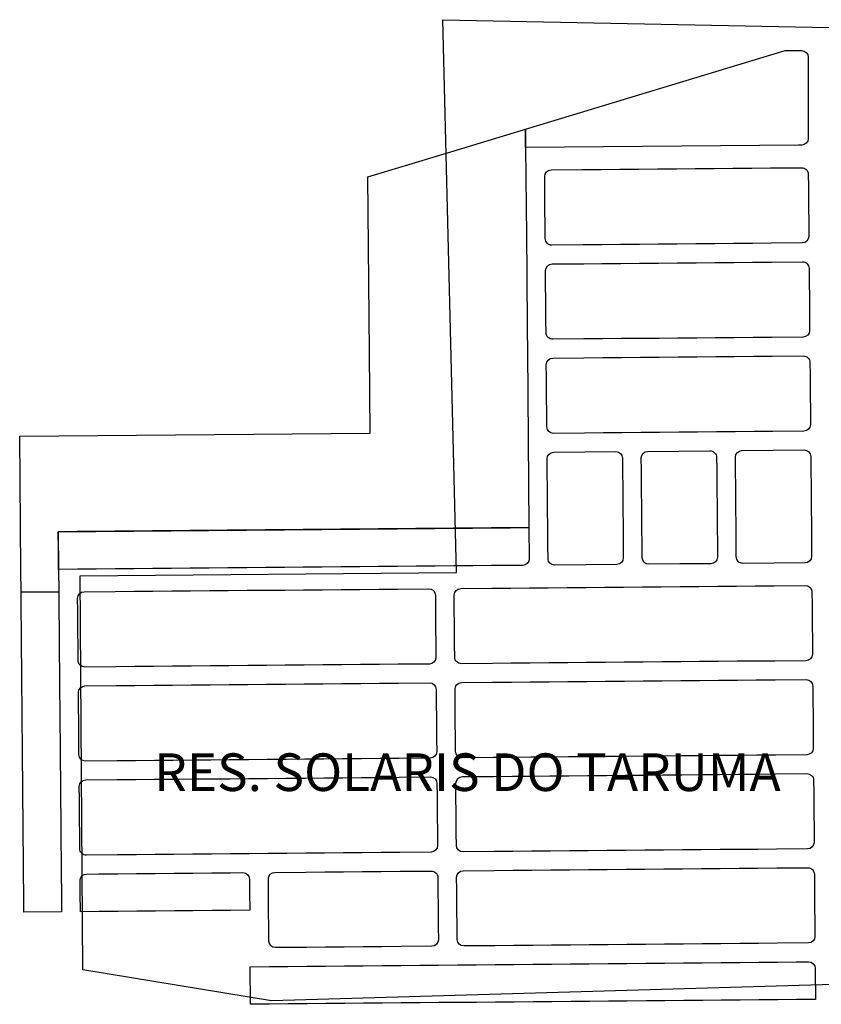
# Model space of a CAD drawing. Units: millimetres. Extents: x 2571 to 15135, y 542 to 5756.
# Drawn here: x 2571 to 2996, y 2728 to 3251 of the extents above; entities that cross this region are included whole.
import ezdxf
from ezdxf.enums import TextEntityAlignment as Align

# ---------------------------------------------------------------- set-up
doc = ezdxf.new("R2010")
doc.units = ezdxf.units.MM
doc.layers.add('limite loteamentos', color=14, linetype='Continuous')
doc.layers.add('QUADRAS', color=8, linetype='Continuous')
doc.layers.add('Nomes dos Loteamentos', color=7, linetype='Continuous', true_color=0xff5901)
doc.styles.get("Standard").update_dxf_attribs({"font": 'arial.ttf'})

msp = doc.modelspace()

# ---------------------------------------------------------------- linework, layer by layer
at = {"layer": 'limite loteamentos', "lineweight": 30}
msp.add_lwpolyline([(2602.808, 2955.626), (2802.8, 2957.39), (2795.395, 3251.116), (3027.39, 3246.498), (3027.362, 2739.129), (2704.559, 2729.722), (2604.345, 2746.208), (2602.808, 2955.626)], close=True, dxfattribs=at)
at = {"layer": 'QUADRAS', "color": 53, "elevation": -164.733}
for points in [[(2839.35, 3192.909), (2977.278, 3234.737), (2986.037, 3234.737), (2986.037, 3234.737, -0.4142002), (2989.537, 3231.237), (2989.537, 3187.931, -0.4113676), (2986.071, 3184.431), (2984.419, 3184.415), (2839.435, 3183.169)], [(2869.538, 3171.431), (2879.538, 3171.519), (2889.538, 3171.606), (2899.537, 3171.693), (2909.537, 3171.78), (2919.536, 3171.868), (2929.536, 3171.955), (2939.536, 3172.042), (2949.535, 3172.13), (2959.535, 3172.217), (2969.535, 3172.304), (2986.034, 3172.448, -0.4142145), (2989.564, 3168.979), (2989.621, 3162.479), (2989.708, 3152.48), (2989.796, 3142.48), (2989.852, 3135.98, -0.0021829), (2989.853, 3135.95, -0.4116616), (2986.383, 3132.45), (2969.884, 3132.306), (2959.884, 3132.218), (2949.884, 3132.131), (2939.885, 3132.044), (2929.885, 3131.957), (2919.886, 3131.869), (2909.886, 3131.782), (2899.886, 3131.695), (2889.887, 3131.607), (2879.887, 3131.52), (2869.887, 3131.433), (2853.388, 3131.289, -0.4142145), (2849.858, 3134.758), (2849.801, 3141.258), (2849.714, 3151.257), (2849.626, 3161.257), (2849.57, 3167.757, -0.0021395), (2849.57, 3167.787, -0.0000434), (2849.57, 3167.787, -0.4116616), (2853.039, 3171.287)], [(2869.975, 3121.433), (2870.343, 3121.436), (2879.974, 3121.52), (2889.974, 3121.608), (2899.974, 3121.695), (2909.973, 3121.782), (2919.973, 3121.87), (2929.972, 3121.957), (2939.972, 3122.044), (2949.972, 3122.132), (2959.971, 3122.219), (2969.971, 3122.306), (2986.47, 3122.45, -0.4142145), (2990.001, 3118.981), (2990.058, 3112.481), (2990.145, 3102.481), (2990.232, 3092.482), (2990.289, 3085.982, -0.0021806), (2990.289, 3085.952, -0.4116616), (2986.819, 3082.452), (2970.32, 3082.308), (2960.321, 3082.22), (2950.321, 3082.133), (2940.321, 3082.046), (2930.322, 3081.958), (2920.322, 3081.871), (2910.322, 3081.784), (2900.323, 3081.697), (2890.323, 3081.609), (2880.324, 3081.522), (2870.324, 3081.435), (2853.825, 3081.291, -0.4142145), (2850.294, 3084.76), (2850.237, 3091.26), (2850.15, 3101.259), (2850.063, 3111.259), (2850.006, 3117.759, -0.0021395), (2850.006, 3117.789, -0.0000434), (2850.006, 3117.789, -0.4116589), (2853.475, 3121.289)], [(2870.411, 3071.435), (2880.411, 3071.522), (2890.41, 3071.61), (2900.41, 3071.697), (2910.41, 3071.784), (2920.409, 3071.872), (2930.409, 3071.959), (2940.409, 3072.046), (2950.408, 3072.133), (2960.408, 3072.221), (2970.407, 3072.308), (2986.907, 3072.452, -0.4142145), (2990.437, 3068.983), (2990.494, 3062.483), (2990.581, 3052.483), (2990.669, 3042.484), (2990.725, 3035.984, -0.0021829), (2990.725, 3035.953, -0.4116616), (2987.256, 3032.454), (2970.757, 3032.31), (2960.757, 3032.222), (2950.757, 3032.135), (2940.758, 3032.048), (2930.758, 3031.96), (2920.758, 3031.873), (2910.759, 3031.786), (2900.759, 3031.699), (2890.76, 3031.611), (2880.76, 3031.524), (2870.76, 3031.437), (2854.261, 3031.293, -0.4142118), (2850.731, 3034.762), (2850.674, 3041.262), (2850.587, 3051.261), (2850.499, 3061.261), (2850.443, 3067.761, -0.0021395), (2850.442, 3067.791, -0.0000411), (2850.442, 3067.791, -0.4116589), (2853.912, 3071.291)], [(2870.848, 3021.437), (2887.347, 3021.581, -0.4142118), (2890.877, 3018.112), (2890.934, 3011.612), (2891.021, 3001.612), (2891.109, 2991.613), (2891.196, 2981.613), (2891.283, 2971.613), (2891.34, 2965.114, -0.0021806), (2891.34, 2965.083, -0.4116642), (2887.871, 2961.583), (2871.371, 2961.439), (2854.872, 2961.295, -0.4142145), (2851.342, 2964.765), (2851.285, 2971.264), (2851.198, 2981.264), (2851.11, 2991.264), (2851.023, 3001.263), (2850.936, 3011.263), (2850.879, 3017.763, -0.0021395), (2850.879, 3017.793, -0.0000434), (2850.879, 3017.793, -0.4116584), (2854.348, 3021.293)], [(2920.846, 3021.873), (2937.345, 3022.017, -0.4142145), (2940.876, 3018.548), (2940.932, 3012.048), (2941.02, 3002.049), (2941.107, 2992.049), (2941.194, 2982.05), (2941.281, 2972.05), (2941.338, 2965.55, -0.0021806), (2941.338, 2965.52, -0.4116616), (2937.869, 2962.02), (2921.37, 2961.876), (2904.87, 2961.732, -0.4142118), (2901.34, 2965.201), (2901.283, 2971.701), (2901.196, 2981.7), (2901.108, 2991.7), (2901.021, 3001.7), (2900.934, 3011.699), (2900.877, 3018.199, -0.0021395), (2900.877, 3018.229, -0.0000411), (2900.877, 3018.23, -0.4116584), (2904.346, 3021.729)], [(2970.844, 3022.31), (2987.343, 3022.454, -0.4142118), (2990.874, 3018.985), (2990.93, 3012.485), (2991.018, 3002.485), (2991.105, 2992.486), (2991.192, 2982.486), (2991.28, 2972.486), (2991.336, 2965.987, -0.0021829), (2991.336, 2965.956, -0.4116642), (2987.867, 2962.456), (2971.368, 2962.312), (2954.868, 2962.168, -0.4142145), (2951.338, 2965.637), (2951.281, 2972.137), (2951.194, 2982.137), (2951.107, 2992.136), (2951.019, 3002.136), (2950.932, 3012.136), (2950.875, 3018.635, -0.0021372), (2950.875, 3018.665, -0.0000229), (2950.875, 3018.666, -0.0000206), (2950.875, 3018.666, -0.4116589), (2954.344, 3022.166)], [(2591.383, 2958.995), (2591.287, 2969.863), (2591.206, 2978.994), (2601.206, 2979.082), (2611.205, 2979.169), (2621.205, 2979.256), (2631.205, 2979.344), (2641.204, 2979.431), (2651.204, 2979.518), (2661.203, 2979.605), (2671.203, 2979.693), (2681.203, 2979.78), (2691.202, 2979.867), (2701.202, 2979.955), (2711.202, 2980.042), (2721.201, 2980.129), (2731.201, 2980.216), (2741.2, 2980.304), (2751.2, 2980.391), (2761.2, 2980.478), (2771.199, 2980.566), (2781.199, 2980.653), (2786.2, 2980.697), (2791.198, 2980.74), (2801.198, 2980.827), (2806.199, 2980.871), (2811.198, 2980.915), (2821.197, 2981.002), (2831.197, 2981.089), (2841.197, 2981.177), (2841.342, 2964.678, -0.0022058), (2841.342, 2964.647, -0.4116616), (2837.873, 2961.147), (2831.373, 2961.09), (2826.373, 2961.047), (2821.374, 2961.003), (2811.374, 2960.916), (2806.374, 2960.872), (2801.375, 2960.828), (2791.375, 2960.741), (2786.375, 2960.697), (2781.375, 2960.654), (2771.376, 2960.566), (2761.376, 2960.479), (2751.376, 2960.392), (2741.377, 2960.305), (2731.377, 2960.217), (2721.378, 2960.13), (2711.378, 2960.043), (2701.378, 2959.955), (2691.379, 2959.868), (2681.379, 2959.781), (2671.379, 2959.694), (2661.38, 2959.606), (2651.38, 2959.519), (2641.381, 2959.432), (2631.381, 2959.344), (2621.381, 2959.257), (2611.382, 2959.17), (2601.382, 2959.083)], [(2621.486, 2947.258), (2631.485, 2947.345), (2641.485, 2947.432), (2651.485, 2947.519), (2661.484, 2947.607), (2671.484, 2947.694), (2681.483, 2947.781), (2691.483, 2947.869), (2701.483, 2947.956), (2711.482, 2948.043), (2721.482, 2948.13), (2731.481, 2948.218), (2741.481, 2948.305), (2751.481, 2948.392), (2761.48, 2948.48), (2771.48, 2948.567), (2787.979, 2948.711, -0.4142118), (2791.51, 2945.242), (2791.566, 2938.742), (2791.654, 2928.742), (2791.741, 2918.743), (2791.798, 2912.243, -0.0021806), (2791.798, 2912.212, -0.4116616), (2788.328, 2908.712), (2771.829, 2908.568), (2761.83, 2908.481), (2751.83, 2908.394), (2741.83, 2908.307), (2731.831, 2908.219), (2721.831, 2908.132), (2711.831, 2908.045), (2701.832, 2907.957), (2691.832, 2907.87), (2681.833, 2907.783), (2671.833, 2907.695), (2661.833, 2907.608), (2651.834, 2907.521), (2641.834, 2907.434), (2631.834, 2907.346), (2621.835, 2907.259), (2605.335, 2907.115, -0.4142145), (2601.805, 2910.584), (2601.748, 2917.084), (2601.661, 2927.084), (2601.574, 2937.083), (2601.517, 2943.583, -0.0021395), (2601.517, 2943.613, -0.0000434), (2601.517, 2943.614, -0.4116584), (2604.986, 2947.114)], [(2821.478, 2949.003), (2831.478, 2949.091), (2841.477, 2949.178), (2851.477, 2949.265), (2861.477, 2949.352), (2871.476, 2949.44), (2881.476, 2949.527), (2891.475, 2949.614), (2901.475, 2949.702), (2911.475, 2949.789), (2921.474, 2949.876), (2931.474, 2949.963), (2941.473, 2950.051), (2951.473, 2950.138), (2961.473, 2950.225), (2971.472, 2950.313), (2987.972, 2950.457, -0.4142118), (2991.502, 2946.987), (2991.559, 2940.488), (2991.646, 2930.488), (2991.733, 2920.488), (2991.79, 2913.989, -0.0021829), (2991.79, 2913.958, -0.4116616), (2988.321, 2910.458), (2971.821, 2910.314), (2961.822, 2910.227), (2951.822, 2910.14), (2941.823, 2910.052), (2931.823, 2909.965), (2921.823, 2909.878), (2911.824, 2909.79), (2901.824, 2909.703), (2891.825, 2909.616), (2881.825, 2909.529), (2871.825, 2909.441), (2861.826, 2909.354), (2851.826, 2909.267), (2841.826, 2909.179), (2831.827, 2909.092), (2821.827, 2909.005), (2805.328, 2908.861, -0.4142145), (2801.797, 2912.33), (2801.741, 2918.83), (2801.653, 2928.83), (2801.566, 2938.829), (2801.509, 2945.329, -0.0021806), (2801.509, 2945.359, -0.4116589), (2804.979, 2948.859)], [(2821.915, 2899.005), (2831.914, 2899.093), (2841.914, 2899.18), (2851.913, 2899.267), (2861.913, 2899.354), (2871.913, 2899.442), (2881.912, 2899.529), (2891.912, 2899.616), (2901.911, 2899.704), (2911.911, 2899.791), (2921.911, 2899.878), (2931.91, 2899.965), (2941.91, 2900.053), (2951.91, 2900.14), (2961.909, 2900.227), (2971.909, 2900.315), (2988.408, 2900.459, -0.4142118), (2991.939, 2896.989), (2991.995, 2890.49), (2992.083, 2880.49), (2992.17, 2870.49), (2992.227, 2863.991, -0.0021806), (2992.227, 2863.96, -0.4116616), (2988.757, 2860.46), (2972.258, 2860.316), (2962.258, 2860.229), (2952.259, 2860.141), (2942.259, 2860.054), (2932.259, 2859.967), (2922.26, 2859.88), (2912.26, 2859.792), (2902.261, 2859.705), (2892.261, 2859.618), (2882.261, 2859.53), (2872.262, 2859.443), (2862.262, 2859.356), (2852.263, 2859.269), (2842.263, 2859.181), (2832.263, 2859.094), (2822.264, 2859.007), (2805.764, 2858.863, -0.4142145), (2802.234, 2862.332), (2802.177, 2868.832), (2802.09, 2878.831), (2802.003, 2888.831), (2801.946, 2895.331, -0.0021395), (2801.946, 2895.361, -0.0000434), (2801.946, 2895.361, -0.4116589), (2805.415, 2898.861)], [(2621.922, 2897.259), (2622.389, 2897.264), (2622.408, 2897.264), (2631.922, 2897.347), (2641.921, 2897.434), (2651.921, 2897.521), (2661.921, 2897.609), (2671.92, 2897.696), (2681.92, 2897.783), (2691.919, 2897.87), (2701.919, 2897.958), (2711.919, 2898.045), (2721.918, 2898.132), (2731.918, 2898.22), (2741.918, 2898.307), (2751.917, 2898.394), (2761.917, 2898.481), (2771.916, 2898.569), (2788.416, 2898.713, -0.4142118), (2791.946, 2895.243), (2792.003, 2888.744), (2792.09, 2878.744), (2792.178, 2868.744), (2792.234, 2862.245, -0.0021829), (2792.234, 2862.214, -0.4116616), (2788.765, 2858.714), (2772.266, 2858.57), (2762.266, 2858.483), (2752.266, 2858.396), (2742.267, 2858.308), (2732.267, 2858.221), (2722.267, 2858.134), (2712.268, 2858.047), (2702.268, 2857.959), (2692.269, 2857.872), (2682.269, 2857.785), (2672.269, 2857.697), (2662.27, 2857.61), (2652.27, 2857.523), (2642.271, 2857.436), (2632.271, 2857.348), (2622.271, 2857.261), (2605.772, 2857.117, -0.4142145), (2602.241, 2860.586), (2602.185, 2867.086), (2602.097, 2877.086), (2602.01, 2887.085), (2601.953, 2893.585, -0.0021395), (2601.953, 2893.615, -0.0000434), (2601.953, 2893.616, -0.4116616), (2605.423, 2897.115)], [(2622.359, 2847.261), (2632.358, 2847.349), (2642.358, 2847.436), (2652.357, 2847.523), (2662.357, 2847.611), (2672.357, 2847.698), (2682.356, 2847.785), (2692.356, 2847.872), (2702.356, 2847.96), (2712.355, 2848.047), (2722.355, 2848.134), (2732.354, 2848.222), (2742.354, 2848.309), (2752.354, 2848.396), (2762.353, 2848.483), (2772.353, 2848.571), (2788.852, 2848.715, -0.4142118), (2792.383, 2845.245), (2792.439, 2838.746), (2792.527, 2828.746), (2792.614, 2818.746), (2792.671, 2812.247, -0.0021806), (2792.671, 2812.216, -0.4116616), (2789.201, 2808.716), (2772.702, 2808.572), (2762.702, 2808.485), (2752.703, 2808.398), (2742.703, 2808.31), (2732.704, 2808.223), (2722.704, 2808.136), (2712.704, 2808.048), (2702.705, 2807.961), (2692.705, 2807.874), (2682.705, 2807.787), (2672.706, 2807.699), (2662.706, 2807.612), (2652.707, 2807.525), (2642.707, 2807.437), (2632.707, 2807.35), (2622.708, 2807.263), (2606.208, 2807.119, -0.4142145), (2602.678, 2810.588), (2602.621, 2817.088), (2602.534, 2827.088), (2602.447, 2837.087), (2602.39, 2843.587, -0.0021806), (2602.39, 2843.617, -0.4116589), (2605.859, 2847.117)], [(2822.351, 2849.007), (2832.351, 2849.094), (2842.35, 2849.182), (2852.35, 2849.269), (2862.349, 2849.356), (2872.349, 2849.444), (2882.349, 2849.531), (2892.348, 2849.618), (2902.348, 2849.705), (2912.348, 2849.793), (2922.347, 2849.88), (2932.347, 2849.967), (2942.346, 2850.055), (2952.346, 2850.142), (2962.346, 2850.229), (2972.345, 2850.316), (2988.845, 2850.46, -0.4142145), (2992.375, 2846.991), (2992.432, 2840.491), (2992.519, 2830.492), (2992.606, 2820.492), (2992.663, 2813.992, -0.0021829), (2992.663, 2813.962, -0.4116616), (2989.194, 2810.462), (2972.694, 2810.318), (2962.695, 2810.231), (2952.695, 2810.143), (2942.696, 2810.056), (2932.696, 2809.969), (2922.696, 2809.882), (2912.697, 2809.794), (2902.697, 2809.707), (2892.697, 2809.62), (2882.698, 2809.532), (2872.698, 2809.445), (2862.699, 2809.358), (2852.699, 2809.271), (2842.699, 2809.183), (2832.7, 2809.096), (2822.7, 2809.009), (2806.201, 2808.865, -0.4142118), (2802.67, 2812.334), (2802.614, 2818.834), (2802.526, 2828.833), (2802.439, 2838.833), (2802.382, 2845.333, -0.0021395), (2802.382, 2845.363, -0.0000434), (2802.382, 2845.363, -0.4116589), (2805.852, 2848.863)], [(2822.787, 2799.009), (2832.787, 2799.096), (2842.787, 2799.184), (2852.786, 2799.271), (2862.786, 2799.358), (2872.785, 2799.445), (2882.785, 2799.533), (2892.785, 2799.62), (2892.862, 2799.621), (2902.784, 2799.707), (2912.784, 2799.795), (2922.784, 2799.882), (2932.783, 2799.969), (2942.783, 2800.056), (2952.782, 2800.144), (2962.782, 2800.231), (2972.782, 2800.318), (2989.281, 2800.462, -0.4142145), (2992.811, 2796.993), (2992.868, 2790.493), (2992.955, 2780.494), (2993.043, 2770.494), (2993.1, 2763.964, -0.4051711), (2989.707, 2760.465), (2973.131, 2760.32), (2963.131, 2760.233), (2953.132, 2760.145), (2943.209, 2760.059), (2943.132, 2760.058), (2933.132, 2759.971), (2923.21, 2759.884), (2923.133, 2759.883), (2913.133, 2759.796), (2903.133, 2759.709), (2893.211, 2759.622), (2893.134, 2759.622), (2883.211, 2759.535), (2883.134, 2759.534), (2873.135, 2759.447), (2863.212, 2759.36), (2863.135, 2759.36), (2853.212, 2759.273), (2853.135, 2759.272), (2843.213, 2759.186), (2843.136, 2759.185), (2833.213, 2759.099), (2833.136, 2759.098), (2823.137, 2759.011), (2806.637, 2758.867, -0.4142118), (2803.107, 2762.336), (2803.05, 2768.836), (2802.963, 2778.835), (2802.875, 2788.835), (2802.819, 2795.335, -0.0021395), (2802.819, 2795.365, -0.0000434), (2802.819, 2795.365, -0.4116589), (2806.288, 2798.865)], [(2602.97, 2777.089), (2602.883, 2787.089), (2602.826, 2793.589, -0.0021395), (2602.826, 2793.619, -0.0000434), (2602.826, 2793.619, -0.4116589), (2606.296, 2797.119), (2612.795, 2797.176), (2622.795, 2797.263), (2632.795, 2797.351), (2642.794, 2797.438), (2652.794, 2797.525), (2662.793, 2797.612), (2672.793, 2797.7), (2682.793, 2797.787), (2689.292, 2797.844, -0.4142118), (2692.823, 2794.374), (2692.88, 2787.875), (2692.967, 2777.875), (2682.967, 2777.788), (2672.968, 2777.7), (2662.968, 2777.613), (2652.968, 2777.526), (2642.969, 2777.439), (2632.969, 2777.351), (2622.97, 2777.264), (2612.97, 2777.177)], [(2722.791, 2798.136), (2732.791, 2798.223), (2742.79, 2798.311), (2752.79, 2798.398), (2762.79, 2798.485), (2772.789, 2798.573), (2789.289, 2798.717, -0.4142145), (2792.819, 2795.247), (2792.876, 2788.746), (2792.963, 2778.747), (2793.05, 2768.747), (2793.107, 2762.247, -0.0021806), (2793.107, 2762.217, -0.4116642), (2789.638, 2758.717), (2773.138, 2758.573), (2763.139, 2758.486), (2753.139, 2758.399), (2743.14, 2758.312), (2733.14, 2758.224), (2723.14, 2758.137), (2706.641, 2757.993, -0.4142091), (2703.111, 2761.463), (2703.054, 2767.963), (2702.967, 2777.962), (2702.879, 2787.962), (2702.823, 2794.462, -0.0021395), (2702.822, 2794.492, -0.0000411), (2702.822, 2794.492, -0.4116589), (2706.292, 2797.992)], [(2693.229, 2747.876), (2693.229, 2747.876), (2703.228, 2747.963), (2713.228, 2748.051), (2723.228, 2748.138), (2733.227, 2748.225), (2743.227, 2748.312), (2753.227, 2748.399), (2763.226, 2748.486), (2773.226, 2748.574), (2783.225, 2748.661), (2793.225, 2748.748), (2803.225, 2748.835), (2813.224, 2748.922), (2823.224, 2749.009), (2833.223, 2749.097), (2843.223, 2749.184), (2853.223, 2749.271), (2863.222, 2749.358), (2873.222, 2749.445), (2883.222, 2749.532), (2893.221, 2749.62), (2903.221, 2749.707), (2913.22, 2749.794), (2923.22, 2749.881), (2933.22, 2749.968), (2943.219, 2750.056), (2953.219, 2750.143), (2963.219, 2750.23), (2973.218, 2750.317), (2983.218, 2750.404), (2989.718, 2750.461, -0.4142118), (2993.248, 2746.992), (2993.392, 2730.496), (2983.392, 2730.408), (2973.393, 2730.321), (2963.393, 2730.234), (2953.393, 2730.146), (2943.394, 2730.059), (2933.394, 2729.972), (2923.395, 2729.885), (2913.395, 2729.797), (2903.395, 2729.71), (2893.396, 2729.623), (2883.396, 2729.535), (2873.396, 2729.448), (2863.397, 2729.361), (2853.397, 2729.274), (2843.398, 2729.186), (2833.398, 2729.099), (2823.398, 2729.012), (2813.399, 2728.924), (2803.399, 2728.837), (2793.4, 2728.75), (2783.4, 2728.663), (2773.4, 2728.575), (2763.401, 2728.488), (2753.401, 2728.401), (2743.401, 2728.313), (2733.402, 2728.226), (2723.402, 2728.139), (2713.403, 2728.052), (2703.403, 2727.964), (2693.403, 2727.877)]]:
    msp.add_lwpolyline(points, format="xyb", close=True, dxfattribs=at)
for points in [[(2839.35, 3192.909), (2839.436, 3183.057), (2839.845, 3136.171), (2840.02, 3116.175), (2840.281, 3086.278), (2840.377, 3075.196), (2841.197, 2981.177), (2831.197, 2981.089), (2826.199, 2981.046), (2821.197, 2981.002), (2811.198, 2980.915), (2806.199, 2980.871), (2801.198, 2980.827), (2791.198, 2980.74), (2786.2, 2980.697), (2781.199, 2980.653), (2771.199, 2980.566), (2761.2, 2980.478), (2751.2, 2980.391), (2741.2, 2980.304), (2731.201, 2980.216), (2721.201, 2980.129), (2711.202, 2980.042), (2701.202, 2979.955), (2691.202, 2979.867), (2681.203, 2979.78), (2671.203, 2979.693), (2661.203, 2979.605), (2651.204, 2979.518), (2641.204, 2979.431), (2631.205, 2979.344), (2621.205, 2979.256), (2611.205, 2979.169), (2601.206, 2979.082), (2591.206, 2978.994), (2591.383, 2958.959), (2591.382, 2958.959), (2591.487, 2946.996), (2571.488, 2946.821), (2571.383, 2958.782), (2570.763, 3029.781), (2756.85, 3031.405), (2756.474, 3074.463), (2755.662, 3167.536), (2795.629, 3179.651)], [(2571.488, 2946.821), (2591.487, 2946.996), (2591.574, 2936.996), (2591.661, 2926.996), (2591.749, 2916.997), (2591.792, 2911.997), (2591.836, 2906.997), (2591.923, 2896.998), (2591.967, 2891.998), (2592.011, 2886.998), (2592.098, 2876.998), (2592.185, 2866.999), (2592.229, 2861.999), (2592.272, 2856.999), (2592.36, 2846.999), (2592.403, 2842), (2592.447, 2837), (2592.534, 2827), (2592.622, 2817.001), (2592.665, 2812.001), (2592.709, 2807.001), (2592.796, 2797.001), (2592.883, 2787.002), (2592.971, 2777.002), (2572.971, 2776.828), (2572.884, 2786.827), (2572.797, 2796.827), (2572.71, 2806.826), (2572.622, 2816.826), (2572.535, 2826.826), (2572.448, 2836.825), (2572.36, 2846.825), (2572.273, 2856.825), (2572.186, 2866.824), (2572.099, 2876.824), (2572.011, 2886.823), (2571.924, 2896.823), (2571.837, 2906.823), (2571.749, 2916.822), (2571.662, 2926.822), (2571.575, 2936.821)]]:
    msp.add_lwpolyline(points, close=True, dxfattribs=at)

# ---------------------------------------------------------------- texts
at = {"layer": 'Nomes dos Loteamentos'}
msp.add_text('RES. SOLARIS DO TARUMA', height=20, dxfattribs=at).set_placement((2808.562, 2841.218), align=Align.CENTER)

doc.saveas('drawing.dxf')
